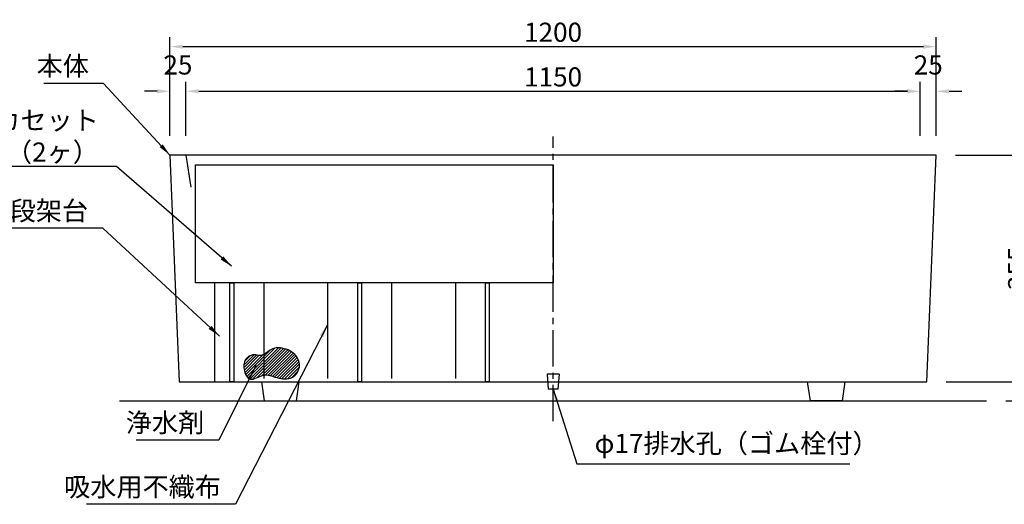
# Model space of a CAD drawing. Extents: x 0 to 4200, y 0 to 2970.
# Drawn here: x 875 to 2417, y 875 to 1634 of the extents above; entities that cross this region are included whole.
import ezdxf

# ---------------------------------------------------------------- set-up
doc = ezdxf.new("R2010")
doc.units = 0
doc.header["$LTSCALE"] = 3
doc.linetypes.add('CENTER2', pattern=[28.575000000000003, 19.05, -3.175, 3.175, -3.175])
doc.layers.get('DEFPOINTS').update_dxf_attribs({"linetype": 'CONTINUOUS'})
for name, color, linetype in [('P001', 131, 'CONTINUOUS'), ('P002', 181, 'CONTINUOUS'), ('P003', 231, 'CONTINUOUS'), ('P004', 41, 'CONTINUOUS'), ('P_1CENTER', 2, 'CONTINUOUS'), ('P_2DIM', 6, 'CONTINUOUS'), ('P_3TEXT', 60, 'CONTINUOUS'), ('P_7THICK', 7, 'CONTINUOUS')]:
    doc.layers.add(name, color=color, linetype=linetype)
doc.styles.add('BIGFONT', font='simplex.shx', dxfattribs={"bigfont": 'bigfont.shx'})
doc.dimstyles.new('DIMBIGFONT$0', dxfattribs={"dimscale": 10, "dimtxt": 3, "dimasz": 2, "dimexe": 1.5, "dimexo": 3, "dimgap": 0.75, "dimtad": 1, "dimdec": 1, "dimdsep": 46, "dimtxsty": 'BIGFONT', "dimsah": 1, "dimcen": 0, "dimclrt": 230, "dimadec": 1, "dimazin": 2, "dimtfac": 0.6, "dimtdec": 1, "dimtofl": 0, "dimtmove": 2, "dimatfit": 3, "dimfxl": 0, "dimtvp": 1, "dimtolj": 1, "dimarcsym": 0})
doc.dimstyles.new('DIMBIGFONT$7', dxfattribs={"dimscale": 10, "dimtxt": 3, "dimasz": 2, "dimexe": 1.5, "dimexo": 3, "dimgap": 0.75, "dimtad": 1, "dimdec": 1, "dimdsep": 46, "dimtxsty": 'BIGFONT', "dimsah": 1, "dimcen": 0, "dimclrt": 230, "dimadec": 1, "dimazin": 2, "dimtfac": 0.6, "dimtdec": 1, "dimtofl": 0, "dimtmove": 0, "dimatfit": 3, "dimfxl": 0, "dimtvp": 1, "dimtolj": 1, "dimarcsym": 0})

# ---------------------------------------------------------------- blocks, each defined once
blk = doc.blocks.new('*D3')
at = {"layer": 'DEFPOINTS', "color": 0}
for p in [(1135.281534266055, 1522.260812386525), (1110.281534265196, 1422.260812386525), (1135.281534266055, 1422.260812386525)]:
    blk.add_point(p, dxfattribs=at)
at = {"layer": 'P_2DIM', "color": 0, "lineweight": -2}
for p, q in [((1110.281534265196, 1452.260812386525), (1110.281534265196, 1537.260812386525)), ((1135.281534266055, 1452.260812386525), (1135.281534266055, 1537.260812386525)), ((1090.281534265196, 1522.260812386525), (1070.281534265196, 1522.260812386525)), ((1155.281534266055, 1522.260812386525), (1175.281534266055, 1522.260812386525))]:
    blk.add_line(p, q, dxfattribs=at)
at = {"layer": 'P_2DIM', "color": 0}
for points in [[(1090.281534265196, 1525.594145719858), (1090.281534265196, 1518.927479053192), (1110.281534265196, 1522.260812386525)], [(1155.281534266055, 1525.594145719858), (1155.281534266055, 1518.927479053192), (1135.281534266055, 1522.260812386525)]]:
    blk.add_solid(points, dxfattribs=at)
at = {"layer": 'P_2DIM', "color": 230, "insert": (1122.781534265625, 1563.510812386525), "char_height": 30, "attachment_point": 5, "style": 'BIGFONT'}
blk.add_mtext('\\A1;25', dxfattribs=at)
blk = doc.blocks.new('*D4')
at = {"layer": 'DEFPOINTS', "color": 0}
for p in [(2285.281534264336, 1522.260812386525), (1135.281534266055, 1422.260812386525), (2285.281534264336, 1422.260812386525)]:
    blk.add_point(p, dxfattribs=at)
at = {"layer": 'P_2DIM', "color": 0, "lineweight": -2}
for p, q in [((1135.281534266055, 1452.260812386525), (1135.281534266055, 1537.260812386525)), ((2285.281534264336, 1452.260812386525), (2285.281534264336, 1537.260812386525)), ((1155.281534266055, 1522.260812386525), (2265.281534264336, 1522.260812386525))]:
    blk.add_line(p, q, dxfattribs=at)
at = {"layer": 'P_2DIM', "color": 0}
for points in [[(1155.281534266055, 1525.594145719858), (1155.281534266055, 1518.927479053192), (1135.281534266055, 1522.260812386525)], [(2265.281534264336, 1525.594145719858), (2265.281534264336, 1518.927479053192), (2285.281534264336, 1522.260812386525)]]:
    blk.add_solid(points, dxfattribs=at)
at = {"layer": 'P_2DIM', "color": 230, "insert": (1710.281534265196, 1544.760812386525), "char_height": 30, "attachment_point": 5, "style": 'BIGFONT'}
blk.add_mtext('\\A1;1150', dxfattribs=at)
blk = doc.blocks.new('*D5')
at = {"layer": 'DEFPOINTS', "color": 0}
for p in [(2310.281534265196, 1592.260812386525), (1110.281534265196, 1422.260812386525), (2310.281534265196, 1422.260812386525)]:
    blk.add_point(p, dxfattribs=at)
at = {"layer": 'P_2DIM', "color": 0, "lineweight": -2}
for p, q in [((1110.281534265196, 1452.260812386525), (1110.281534265196, 1607.260812386525)), ((2310.281534265196, 1452.260812386525), (2310.281534265196, 1607.260812386525)), ((1130.281534265196, 1592.260812386525), (2290.281534265196, 1592.260812386525))]:
    blk.add_line(p, q, dxfattribs=at)
at = {"layer": 'P_2DIM', "color": 0}
for points in [[(1130.281534265196, 1595.594145719858), (1130.281534265196, 1588.927479053192), (1110.281534265196, 1592.260812386525)], [(2290.281534265196, 1595.594145719858), (2290.281534265196, 1588.927479053192), (2310.281534265196, 1592.260812386525)]]:
    blk.add_solid(points, dxfattribs=at)
at = {"layer": 'P_2DIM', "color": 230, "insert": (1710.281534265196, 1614.760812386525), "char_height": 30, "attachment_point": 5, "style": 'BIGFONT'}
blk.add_mtext('\\A1;1200', dxfattribs=at)
blk = doc.blocks.new('*D6')
at = {"layer": 'DEFPOINTS', "color": 0}
for p in [(2285.281534264336, 1522.260812386525), (2285.281534264336, 1422.260812386525), (2310.281534265196, 1422.260812386525)]:
    blk.add_point(p, dxfattribs=at)
at = {"layer": 'P_2DIM', "color": 0, "lineweight": -2}
for p, q in [((2285.281534264336, 1452.260812386525), (2285.281534264336, 1537.260812386525)), ((2310.281534265196, 1452.260812386525), (2310.281534265196, 1537.260812386525)), ((2265.281534264336, 1522.260812386525), (2245.281534264336, 1522.260812386525)), ((2330.281534265196, 1522.260812386525), (2350.281534265196, 1522.260812386525))]:
    blk.add_line(p, q, dxfattribs=at)
at = {"layer": 'P_2DIM', "color": 0}
for points in [[(2265.281534264336, 1525.594145719858), (2265.281534264336, 1518.927479053192), (2285.281534264336, 1522.260812386525)], [(2330.281534265196, 1525.594145719858), (2330.281534265196, 1518.927479053192), (2310.281534265196, 1522.260812386525)]]:
    blk.add_solid(points, dxfattribs=at)
at = {"layer": 'P_2DIM', "color": 230, "insert": (2297.781534264766, 1563.510812386525), "char_height": 30, "attachment_point": 5, "style": 'BIGFONT'}
blk.add_mtext('\\A1;25', dxfattribs=at)
blk = doc.blocks.new('*D11')
at = {"layer": 'DEFPOINTS', "color": 0}
for p in [(2310.281534265196, 1422.260812386525), (2295.732353937326, 1067.260812386525), (2460.370891030259, 1067.260812386525)]:
    blk.add_point(p, dxfattribs=at)
at = {"layer": 'P_2DIM', "color": 0, "lineweight": -2}
for p, q in [((2340.281534265196, 1422.260812386525), (2475.370891030259, 1422.260812386525)), ((2460.370891030259, 1402.260812386525), (2460.370891030259, 1087.260812386525)), ((2325.732353937326, 1067.260812386525), (2475.370891030259, 1067.260812386525))]:
    blk.add_line(p, q, dxfattribs=at)
at = {"layer": 'P_2DIM', "color": 0}
for points in [[(2457.037557696926, 1402.260812386525), (2463.704224363593, 1402.260812386525), (2460.370891030259, 1422.260812386525)], [(2457.037557696926, 1087.260812386525), (2463.704224363593, 1087.260812386525), (2460.370891030259, 1067.260812386525)]]:
    blk.add_solid(points, dxfattribs=at)
at = {"layer": 'P_2DIM', "color": 230, "insert": (2437.870891030259, 1244.760812386525), "char_height": 30, "attachment_point": 5, "rotation": 90, "style": 'BIGFONT'}
blk.add_mtext('\\A1;355', dxfattribs=at)
blk = doc.blocks.new('*D12')
at = {"layer": 'DEFPOINTS', "color": 0}
for p in [(2295.732353937326, 1067.260812386525), (2389.031534261702, 1037.260812386524), (2460.370891030259, 1037.260812386524)]:
    blk.add_point(p, dxfattribs=at)
at = {"layer": 'P_2DIM', "color": 0, "lineweight": -2}
for p, q in [((2460.370891030259, 1087.260812386525), (2460.370891030259, 1107.260812386525)), ((2325.732353937326, 1067.260812386525), (2475.370891030259, 1067.260812386525)), ((2419.031534261702, 1037.260812386524), (2475.370891030259, 1037.260812386524)), ((2460.370891030259, 1017.260812386524), (2460.370891030259, 997.2608123865242))]:
    blk.add_line(p, q, dxfattribs=at)
at = {"layer": 'P_2DIM', "color": 0}
for points in [[(2457.037557696926, 1087.260812386525), (2463.704224363593, 1087.260812386525), (2460.370891030259, 1067.260812386525)], [(2457.037557696925, 1017.260812386524), (2463.704224363592, 1017.260812386524), (2460.370891030259, 1037.260812386524)]]:
    blk.add_solid(points, dxfattribs=at)
at = {"layer": 'P_2DIM', "color": 230, "insert": (2501.847409074284, 1052.260812386525), "char_height": 30, "attachment_point": 5, "rotation": 90, "style": 'BIGFONT'}
blk.add_mtext('\\A1;30', dxfattribs=at)
blk = doc.blocks.new('*D13')
at = {"layer": 'DEFPOINTS', "color": 0}
for p in [(2310.281534265196, 1422.260812386525), (2389.031534261702, 1037.260812386524), (2533.594808416641, 1037.260812386524)]:
    blk.add_point(p, dxfattribs=at)
at = {"layer": 'P_2DIM', "color": 0, "lineweight": -2}
for p, q in [((2340.281534265196, 1422.260812386525), (2548.594808416641, 1422.260812386525)), ((2533.594808416641, 1402.260812386525), (2533.594808416641, 1057.260812386524)), ((2419.031534261702, 1037.260812386524), (2548.594808416641, 1037.260812386524))]:
    blk.add_line(p, q, dxfattribs=at)
at = {"layer": 'P_2DIM', "color": 0}
for points in [[(2530.261475083308, 1402.260812386525), (2536.928141749975, 1402.260812386525), (2533.594808416641, 1422.260812386525)], [(2530.261475083308, 1057.260812386524), (2536.928141749975, 1057.260812386524), (2533.594808416641, 1037.260812386524)]]:
    blk.add_solid(points, dxfattribs=at)
at = {"layer": 'P_2DIM', "color": 230, "insert": (2511.094808416641, 1229.760812386525), "char_height": 30, "attachment_point": 5, "rotation": 90, "style": 'BIGFONT'}
blk.add_mtext('\\A1;385', dxfattribs=at)

msp = doc.modelspace()

# ---------------------------------------------------------------- hatches: boundary and pattern name
at = {"layer": 'P004', "linetype": 'Continuous'}
h = msp.add_hatch(dxfattribs=at)
h.set_pattern_fill('ANSI31', color=256, style=0)
h.set_pattern_definition([(45, (-4947.691841065314, -302.8812474034721), (-2.245064030267288, 2.245064030267288), [])])
edge = h.paths.add_edge_path()
edge.add_spline(control_points=[(1246.923297326159, 1108.932054391254), (1255.718811973285, 1104.536803480613), (1267.300679921813, 1121.099688932697), (1288.475528566804, 1120.183769238063), (1305.938033176799, 1113.538560427101), (1317.191603271164, 1091.911067113279), (1302.879645043108, 1069.234815055469), (1277.842297918275, 1072.372863823321), (1256.791950481989, 1081.890285514878), (1231.913279329681, 1061.82614849142), (1221.114959090098, 1096.119953911929), (1235.270496805904, 1109.36837148425), (1243.812143955462, 1109.62302305152), (1246.923297326159, 1108.932054391254)], knot_values=[0, 0, 0, 0, 29.4976910329891, 38.34387230563681, 63.00433479872726, 81.95816120649526, 103.4778891942099, 127.9765690438203, 149.7035489734164, 170.5241340191898, 199.0714546048455, 213.6640158693154, 223.2248953722265, 223.2248953722265, 223.2248953722265, 223.2248953722265], degree=3, periodic=0)

# ---------------------------------------------------------------- linework, layer by layer
at = {"layer": 'P001', "linetype": 'Continuous'}
for p, q in [((1110.281534265196, 1422.260812386525), (1124.830714593065, 1067.260812386525)), ((2310.281534265196, 1422.260812386525), (1110.281534265196, 1422.260812386525)), ((2295.732353937326, 1067.260812386525), (2310.281534265196, 1422.260812386525)), ((1124.830714593065, 1067.260812386525), (2295.732353937326, 1067.260812386525)), ((1253.407101088555, 1067.260812386525), (1257.781534264851, 1037.260812386525)), ((1312.155967441146, 1067.260812386525), (1307.781534264851, 1037.260812386525)), ((2108.407101086037, 1067.260812386525), (2112.781534262333, 1037.260812386525)), ((2167.155967438629, 1067.260812386525), (2162.781534262333, 1037.260812386525)), ((1257.781534264851, 1037.260812386525), (1307.781534264851, 1037.260812386525)), ((2162.781534262333, 1037.260812386525), (2112.781534262333, 1037.260812386525))]:
    msp.add_line(p, q, dxfattribs=at)
at = {"layer": 'P001'}
for p, q in [((1135.281534266055, 1422.260812386525), (1142.781534266055, 1372.260812386525)), ((1700.781534263697, 1079.260812386525), (1702.781534263698, 1055.260812386525)), ((1719.781534263697, 1079.260812386525), (1700.781534263697, 1079.260812386525)), ((1719.781534263697, 1079.260812386525), (1717.781534263698, 1055.260812386525)), ((1717.781534263698, 1055.260812386525), (1702.781534263698, 1055.260812386525))]:
    msp.add_line(p, q, dxfattribs=at)
at = {"layer": 'P002'}
msp.add_lwpolyline([(1710.281534263829, 1407.260812386512), (1710.281534263829, 1222.260812386511), (1150.281534264876, 1222.260812386525), (1150.281534264876, 1407.260812386526)], close=True, dxfattribs=at)
at = {"layer": 'P003'}
for p, q in [((1180.281534265012, 1222.260812386525), (1180.281534265012, 1067.260812386525)), ((1257.281534265416, 1222.260812386525), (1257.281534265416, 1072.046205132576)), ((1357.281534265416, 1222.260812386525), (1357.281534265416, 1072.046205132576)), ((1457.281534264514, 1222.260812386525), (1457.281534264514, 1072.046205132576)), ((1557.281534264514, 1222.260812386525), (1557.281534264514, 1072.046205132576))]:
    msp.add_line(p, q, dxfattribs=at)
for points in [[(1210.281534264965, 1222.260812386525), (1210.281534264965, 1067.260812386525), (1204.281534264965, 1067.260812386525), (1204.281534264965, 1222.260812386525)], [(1410.281534264965, 1222.260812386525), (1410.281534264965, 1067.260812386525), (1404.281534264965, 1067.260812386525), (1404.281534264965, 1222.260812386525)], [(1610.281534264965, 1222.260812386525), (1610.281534264965, 1067.260812386525), (1604.281534264965, 1067.260812386525), (1604.281534264965, 1222.260812386525)]]:
    msp.add_lwpolyline(points, close=True, dxfattribs=at)
at = {"layer": 'P004', "start_tangent": (0.8945291315130006, -0.4470096563549796), "end_tangent": (0.9762135491036049, -0.2168112232946983)}
msp.add_spline([(1246.923297326159, 1108.932054391254), (1274.310811503145, 1119.888232715974), (1283.153066080284, 1120.151779868503), (1305.605317585199, 1109.95203414946), (1313.259492075464, 1092.612450868181), (1302.033366323007, 1074.252908573907), (1277.539995287216, 1073.742918694804), (1256.10830354774, 1077.312827103317), (1236.207443539581, 1071.192979671893), (1227.022437317999, 1098.222318793109), (1237.371741440937, 1108.509920478063), (1246.923297326159, 1108.932054391254)], degree=3, dxfattribs=at)
at = {"layer": 'P_1CENTER', "linetype": 'CENTER2'}
msp.add_line((1710.281534263646, 1005.150510010792), (1710.281534264022, 1451.464242987617), dxfattribs=at)
at = {"layer": 'P_7THICK', "linetype": 'Continuous'}
msp.add_line((1031.531534265481, 1037.260812386525), (2389.031534261702, 1037.260812386524), dxfattribs=at)

# ---------------------------------------------------------------- texts
at = {"layer": 'P_2DIM', "color": 230, "insert": (998.9805771557931, 1411.994858153176), "char_height": 30, "attachment_point": 9, "style": 'BIGFONT'}
msp.add_mtext('{\\C60;カセット\\P560×330×185（2ヶ）}', dxfattribs=at)
at = {"layer": 'P_3TEXT', "char_height": 30, "style": 'BIGFONT'}
for s, insert, attachment_point in [('本体', (983.4805771557931, 1537.456191287582), 9), ('プラ段架台', (982.1555252257185, 1310.627115251988), 9), ('浄水剤', (1163.941752600789, 978.715244850333), 9), ('φ17排水孔（ゴム栓付）', (1775.186825719831, 946.1361574511684), 7), ('吸水用不織布', (1190.148582161168, 878.0897428540675), 9)]:
    msp.add_mtext(s, dxfattribs=dict(at, insert=insert, attachment_point=attachment_point))

# ---------------------------------------------------------------- dimensions: what is measured, and where the dimension line sits
at = {"layer": 'P_2DIM'}
for base, p1, p2, picture, middle in [((2310.281534265196, 1592.260812386525), (1110.281534265196, 1422.260812386525), (2310.281534265196, 1422.260812386525), '*D5', (1710.281534265196, 1614.760812386525)), ((1135.281534266055, 1522.260812386525), (1110.281534265196, 1422.260812386525), (1135.281534266055, 1422.260812386525), '*D3', (1122.781534265625, 1563.510812386525)), ((2285.281534264336, 1522.260812386525), (1135.281534266055, 1422.260812386525), (2285.281534264336, 1422.260812386525), '*D4', (1710.281534265196, 1544.760812386525))]:
    dim = msp.add_linear_dim(base=base, p1=p1, p2=p2, dimstyle='DIMBIGFONT$0', dxfattribs=at)
    dim.commit()
    dim.dimension.update_dxf_attribs({"geometry": picture, "text_midpoint": middle})
for base, p2, angle, picture, middle in [((2285.281534264336, 1522.260812386525), (2285.281534264336, 1422.260812386525), 180, '*D6', (2297.781534264766, 1563.510812386525)), ((2460.370891030259, 1067.260812386525), (2295.732353937326, 1067.260812386525), 90, '*D11', (2437.870891030259, 1244.760812386525)), ((2533.594808416641, 1037.260812386524), (2389.031534261702, 1037.260812386524), 90, '*D13', (2511.094808416641, 1229.760812386525))]:
    dim = msp.add_linear_dim(base=base, p1=(2310.281534265196, 1422.260812386525), p2=p2, angle=angle, dimstyle='DIMBIGFONT$0', dxfattribs=at)
    dim.commit()
    dim.dimension.update_dxf_attribs({"geometry": picture, "text_midpoint": middle})
dim = msp.add_linear_dim(base=(2460.370891030259, 1037.260812386524), p1=(2295.732353937326, 1067.260812386525), p2=(2389.031534261702, 1037.260812386524), angle=90, dimstyle='DIMBIGFONT$0', dxfattribs=at)
dim.commit()
dim.dimension.update_dxf_attribs({"geometry": '*D12', "text_midpoint": (2501.847409074284, 1052.260812386525), "dimtype": 160})

# ---------------------------------------------------------------- leaders
at = {"layer": 'P_2DIM', "annotation_type": 0, "has_hookline": 1}
for points, hookline_direction, text_width in [([(1110.281534265196, 1422.260812386525), (1006.480577155793, 1534.456191287582), (986.4805771557931, 1534.456191287582)], 1, 66), ([(1206.814765869669, 1248.068265585107), (1026.480577155793, 1404.494858153176), (1006.480577155793, 1404.494858153176)], 1, 454.2857142857141), ([(1187.858711621533, 1138.67911263668), (1005.155525225719, 1307.627115251988), (985.1555252257185, 1307.627115251988)], 1, 170), ([(1357.016267326302, 1156.422979762063), (1213.148582161168, 875.0897428540675), (1193.148582161168, 875.0897428540675)], 1, 206), ([(1244.727159080703, 1092.354683520431), (1186.941752600789, 975.715244850333), (1166.941752600789, 975.715244850333)], 1, 102), ([(1710.281534263698, 1055.260812386525), (1747.686825719831, 938.6361574511684), (1767.686825719831, 938.6361574511684)], 0, 399.7142857142857)]:
    msp.add_leader(points, dimstyle='DIMBIGFONT$7', dxfattribs=dict(at, hookline_direction=hookline_direction, text_width=text_width))

doc.saveas('drawing.dxf')
